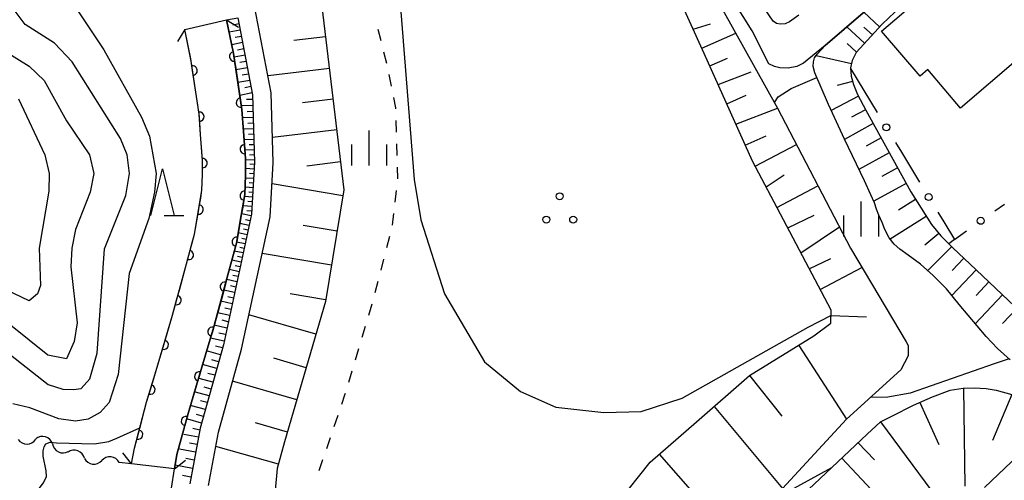
# Model space of a CAD drawing. Units: metres. Extents: x -40055 to -37747, y -133591 to -131873.
# Drawn here: x -39645 to -39539, y -132393 to -132343 of the extents above; entities that cross this region are included whole.
import ezdxf

# ---------------------------------------------------------------- set-up
doc = ezdxf.new("R2010")
doc.units = ezdxf.units.M
doc.header["$LTSCALE"] = 2.5
doc.layers.get('0').update_dxf_attribs({"linetype": 'CONTINUOUS'})
for name, color, linetype in [('2101000', 7, 'CONTINUOUS'), ('2203000', 7, 'CONTINUOUS'), ('2203990', 7, 'CONTINUOUS'), ('3001000', 7, 'CONTINUOUS'), ('5101000', 7, 'CONTINUOUS'), ('5102000', 7, 'CONTINUOUS'), ('6101110', 7, 'CONTINUOUS'), ('6101120', 7, 'CONTINUOUS'), ('6101990', 7, 'CONTINUOUS'), ('6110000', 7, 'CONTINUOUS'), ('6130000', 7, 'CONTINUOUS'), ('6301000', 7, 'CONTINUOUS'), ('6318000', 7, 'CONTINUOUS'), ('6332000', 7, 'CONTINUOUS'), ('6334000', 7, 'CONTINUOUS'), ('7101000', 7, 'CONTINUOUS'), ('7102000', 7, 'CONTINUOUS')]:
    doc.layers.add(name, color=color, linetype=linetype)

# ---------------------------------------------------------------- blocks, each defined once
blk = doc.blocks.new('633200')
at = {"color": 0, "linetype": 'ByBlock', "lineweight": -2}
for points in [[(-0.5, -1), (0, 1), (0.5, -1)], [(0.08, -1), (0.92, -1)]]:
    blk.add_lwpolyline(points, dxfattribs=at)
blk = doc.blocks.new('633400')
at = {"color": 0, "linetype": 'ByBlock', "lineweight": -2}
for points in [[(0, -0.75), (0, 0.75)], [(-0.75, -0.75), (-0.75, 0.15)], [(0.75, -0.75), (0.75, 0.15)]]:
    blk.add_lwpolyline(points, dxfattribs=at)
blk = doc.blocks.new('631800')
at = {"color": 0, "linetype": 'ByBlock', "lineweight": -2}
for centre in [(0, 0.667), (-0.577, -0.333), (0.577, -0.333)]:
    blk.add_circle(centre, 0.15, dxfattribs=at)
blk = doc.blocks.new('DMDR_HANEN_0.2')
at = {"color": 0, "linetype": 'Continuous', "lineweight": -2}
blk.add_arc((0, 0), 1, 180, 0, dxfattribs=at)
blk = doc.blocks.new('DMDR_5102_0.375')
at = {"color": 0, "linetype": 'Continuous', "lineweight": -2}
blk.add_lwpolyline([(-1, 0, 0.535433), (1, 0)], format="xyb", dxfattribs=at)
blk = doc.blocks.new('DMDR_POINT_0.15')
at = {"color": 0, "linetype": 'Continuous', "lineweight": -2}
blk.add_circle((0, 0), 1, dxfattribs=at)

msp = doc.modelspace()

# ---------------------------------------------------------------- linework, layer by layer
at = {"layer": '2101000', "flags": 128}
for points in [[(-39527.66, -132319.53), (-39558.7, -132346.27), (-39561, -132348.15), (-39561.72, -132348.5), (-39562.64, -132348.7), (-39563.56, -132348.67), (-39564.13, -132348.52), (-39564.74, -132348.23), (-39566.5, -132344.69), (-39573.09, -132334.17)], [(-39561.5, -132343.02), (-39562.53, -132343.71), (-39562.98, -132343.93), (-39563.52, -132343.96), (-39563.91, -132343.91), (-39564.26, -132343.67), (-39567.12, -132339.44)]]:
    msp.add_lwpolyline(points, dxfattribs=at)
at = {"layer": '2203000', "flags": 128}
for points in [[(-39627.32, -132344.54), (-39622.84, -132343.51)], [(-39628.42, -132391.66), (-39633.04, -132391.13)]]:
    msp.add_lwpolyline(points, dxfattribs=at)
at = {"layer": '2203990', "flags": 128}
for points in [[(-39622.84, -132343.51), (-39621.57, -132344.31)], [(-39627.32, -132344.54), (-39628.12, -132345.82)], [(-39633.04, -132391.13), (-39633.98, -132389.96)], [(-39628.42, -132391.66), (-39627.24, -132390.73)]]:
    msp.add_lwpolyline(points, dxfattribs=at)
at = {"layer": '3001000', "flags": 128}
msp.add_lwpolyline([(-39552.65, -132344.72), (-39535.92, -132330.45), (-39527.16, -132340.72), (-39534.92, -132347.34), (-39535.46, -132346.7), (-39537.42, -132348.38), (-39537.99, -132347.71), (-39544.18, -132352.98), (-39547.7, -132348.85), (-39548.52, -132349.56)], close=True, dxfattribs=at)
at = {"layer": '5101000', "flags": 128}
for points in [[(-39622.84, -132343.51), (-39622.1, -132347.13), (-39621.2, -132353.14), (-39621.04, -132355.47), (-39620.83, -132358.39), (-39620.81, -132360.18), (-39620.89, -132362.25), (-39621.28, -132364.51), (-39621.79, -132367.46), (-39622.8, -132371.26), (-39624.22, -132376.44), (-39625.99, -132382.45), (-39626.97, -132385.73), (-39628.17, -132390.11), (-39628.42, -132391.66)], [(-39633.04, -132391.13), (-39632.72, -132389.45), (-39631.41, -132384.51), (-39630.39, -132381.13), (-39628.65, -132375.19), (-39627.24, -132370.06), (-39626.29, -132366.48), (-39625.81, -132363.73), (-39625.48, -132361.77), (-39625.41, -132360.11), (-39625.43, -132358.58), (-39625.63, -132355.81), (-39625.78, -132353.64), (-39626.63, -132347.93), (-39627.32, -132344.54)]]:
    msp.add_lwpolyline(points, dxfattribs=at)
at = {"layer": '5102000', "linetype": 'Continuous'}
for points in [[(-39641.49, -132388.98), (-39641.49, -132388.98)], [(-39638.08, -132390.53), (-39638.08, -132390.53)], [(-39633.04, -132391.13), (-39634.36, -132390.98)]]:
    msp.add_lwpolyline(points, dxfattribs=at)
at = {"layer": '6101110', "flags": 128}
for points in [[(-39617.44, -132313.95), (-39617.35, -132319.12), (-39617.08, -132324.12), (-39615.35, -132330.74), (-39614.62, -132333.04), (-39612.63, -132342.08), (-39610.26, -132361.75), (-39612.26, -132373.72), (-39616.62, -132388.75), (-39617.41, -132391.61), (-39618.06, -132398.59)], [(-39533.83, -132326.19), (-39543.09, -132334.92), (-39552.58, -132343.98), (-39555.37, -132347.01), (-39555.8, -132347.89), (-39555.96, -132348.65), (-39555.91, -132349.54), (-39555.67, -132350.44), (-39555.22, -132351.53), (-39554.34, -132353.2), (-39549.5, -132361.97), (-39547.3, -132365.46), (-39546.29, -132366.68), (-39544.96, -132368), (-39543.2, -132369.68), (-39537.68, -132374.89)], [(-39584.36, -132399.67), (-39577.43, -132390.95), (-39572.48, -132386.62), (-39566.8, -132381.65), (-39559.89, -132377.41), (-39558.1, -132376.04), (-39558.06, -132374.63), (-39563.16, -132364.97), (-39566.49, -132358.65), (-39571.65, -132347.13), (-39574.61, -132340.56)], [(-39621.64, -132343.29), (-39620.05, -132351.56), (-39619.84, -132358.77), (-39620.17, -132364.36), (-39623.19, -132378.35), (-39625.67, -132387.28), (-39626.79, -132393.26)], [(-39562.37, -132395.65), (-39554.19, -132387.94), (-39552.77, -132386.63), (-39551.47, -132385.97), (-39549.22, -132384.83), (-39547.2, -132383.93), (-39545.28, -132383.22), (-39543.91, -132383), (-39542.71, -132382.98), (-39541.45, -132383.06), (-39540.35, -132383.23), (-39538.7, -132383.68)]]:
    msp.add_lwpolyline(points, dxfattribs=at)
at = {"layer": '6101120', "flags": 128}
for points in [[(-39624.79, -132393.45), (-39623.72, -132387.73), (-39621.25, -132378.83), (-39618.18, -132364.63), (-39617.84, -132358.8), (-39618.06, -132351.34), (-39619.84, -132342.06), (-39622.68, -132329.34), (-39623.09, -132323.55), (-39622.62, -132318.77), (-39621.76, -132316.9), (-39620.08, -132313.25), (-39619.45, -132311.95)], [(-39538.87, -132379.96), (-39540.22, -132378.77), (-39541.44, -132377.47), (-39544.32, -132374.04), (-39545.67, -132372.36), (-39547.1, -132370.92), (-39548.46, -132369.71), (-39549.81, -132368.74), (-39550.68, -132368.1), (-39551.29, -132367.56), (-39551.82, -132366.87), (-39552.29, -132366), (-39552.59, -132365.26), (-39552.93, -132364.46), (-39553.18, -132363.81), (-39553.41, -132363.15), (-39553.79, -132362.28), (-39554.48, -132360.76), (-39556.63, -132356.32), (-39558.33, -132352.59), (-39559.81, -132349.2), (-39559.96, -132348.52), (-39559.95, -132348.03), (-39559.85, -132347.6), (-39559.53, -132347.18), (-39558.7, -132346.27), (-39527.66, -132319.53)], [(-39577.65, -132330.33), (-39577.05, -132330.88), (-39570.91, -132340.18), (-39563.79, -132352.98), (-39555.98, -132368), (-39550.02, -132378.05), (-39549.81, -132378.45), (-39549.81, -132379.53), (-39550.57, -132381.03), (-39556.41, -132386.33), (-39563.27, -132393.75)], [(-39628.75, -132393.74), (-39628.42, -132391.66), (-39628.17, -132390.11), (-39626.97, -132385.73), (-39625.99, -132382.45), (-39624.22, -132376.44), (-39622.8, -132371.26), (-39621.79, -132367.46), (-39621.28, -132364.51), (-39620.89, -132362.25), (-39620.81, -132360.18), (-39620.83, -132358.39), (-39621.04, -132355.47), (-39621.2, -132353.14), (-39622.1, -132347.13), (-39622.84, -132343.51), (-39621.64, -132343.29)]]:
    msp.add_lwpolyline(points, dxfattribs=at)
at = {"layer": '6101990', "flags": 128}
for points in [[(-39552.85, -132344.26), (-39554.55, -132342.7)], [(-39621.38, -132344.62), (-39622.57, -132344.85)], [(-39621.51, -132343.95), (-39622.18, -132344.08)], [(-39572.83, -132344.51), (-39570.98, -132343.95)], [(-39571.9, -132346.56), (-39568.27, -132344.93)], [(-39554.46, -132346.02), (-39556.36, -132344.26)], [(-39553.63, -132345.12), (-39554.53, -132344.29)], [(-39621.13, -132345.96), (-39622.29, -132346.18)], [(-39621.25, -132345.29), (-39621.92, -132345.42)], [(-39612.24, -132345.33), (-39615.65, -132345.74)], [(-39555.33, -132346.97), (-39556.34, -132346.04)], [(-39621, -132346.63), (-39621.67, -132346.76)], [(-39620.87, -132347.3), (-39622.04, -132347.52)], [(-39620.74, -132347.97), (-39621.41, -132348.1)], [(-39571.05, -132348.46), (-39569.15, -132347.61)], [(-39555.87, -132348.22), (-39559.67, -132347.37)], [(-39620.61, -132348.65), (-39621.84, -132348.88)], [(-39611.83, -132348.74), (-39618.4, -132349.53)], [(-39570.16, -132350.45), (-39566.61, -132349.09)], [(-39620.35, -132350), (-39621.63, -132350.24)], [(-39620.48, -132349.32), (-39621.16, -132349.45)], [(-39555.75, -132350.14), (-39557.39, -132350.57)], [(-39620.22, -132350.67), (-39620.9, -132350.8)], [(-39620.09, -132351.35), (-39621.43, -132351.61)], [(-39620.04, -132352.04), (-39620.7, -132352.06)], [(-39611.43, -132352.02), (-39614.72, -132352.42)], [(-39569.23, -132352.53), (-39567.15, -132351.6)], [(-39555.13, -132351.7), (-39558.04, -132353.23)], [(-39620.02, -132352.7), (-39621.26, -132352.74)], [(-39620, -132353.35), (-39620.63, -132353.37)], [(-39568.26, -132354.71), (-39563.79, -132352.98)], [(-39554.36, -132353.16), (-39555.86, -132353.95)], [(-39619.98, -132353.98), (-39621.14, -132354.01)], [(-39619.94, -132355.19), (-39621.06, -132355.22)], [(-39619.96, -132354.59), (-39620.56, -132354.61)], [(-39611.04, -132355.31), (-39617.92, -132356.14)], [(-39553.55, -132354.64), (-39556.62, -132356.34)], [(-39619.91, -132356.35), (-39620.98, -132356.38)], [(-39619.93, -132355.78), (-39620.5, -132355.8)], [(-39567.25, -132356.95), (-39565.01, -132355.95)], [(-39552.7, -132356.18), (-39554.28, -132357.05)], [(-39619.88, -132357.46), (-39620.9, -132357.49)], [(-39619.89, -132356.91), (-39620.44, -132356.93)], [(-39566.19, -132359.22), (-39561.76, -132356.88)], [(-39619.85, -132358.52), (-39620.83, -132358.55)], [(-39619.86, -132358), (-39620.39, -132358.01)], [(-39551.83, -132357.76), (-39555.07, -132359.55)], [(-39619.88, -132359.53), (-39620.83, -132359.47)], [(-39619.86, -132359.03), (-39620.35, -132359)], [(-39610.62, -132358.75), (-39614.26, -132359.19)], [(-39550.93, -132359.38), (-39552.6, -132360.3)], [(-39619.94, -132360.53), (-39620.82, -132360.48)], [(-39619.91, -132360.03), (-39620.38, -132360)], [(-39565.03, -132361.43), (-39563.08, -132360.15)], [(-39620, -132361.53), (-39620.87, -132361.47)], [(-39619.97, -132361.03), (-39620.42, -132361)], [(-39610.37, -132362.38), (-39617.97, -132361.11)], [(-39563.86, -132363.63), (-39559.46, -132361.31)], [(-39550.01, -132361.05), (-39553.49, -132362.97)], [(-39620.06, -132362.52), (-39620.93, -132362.47)], [(-39620.03, -132362.02), (-39620.46, -132362)], [(-39549.01, -132362.76), (-39550.84, -132363.91)], [(-39620.12, -132363.52), (-39621.1, -132363.46)], [(-39620.09, -132363.02), (-39620.55, -132363)], [(-39620.2, -132364.54), (-39621.25, -132364.31)], [(-39620.32, -132365.06), (-39620.83, -132364.95)], [(-39620.15, -132364.02), (-39620.67, -132363.99)], [(-39562.7, -132365.83), (-39559.88, -132364.44)], [(-39547.85, -132364.59), (-39551.71, -132367.02)], [(-39620.43, -132365.57), (-39621.43, -132365.35)], [(-39620.54, -132366.07), (-39621.03, -132365.96)], [(-39611, -132366.18), (-39614.63, -132365.58)], [(-39561.29, -132368.51), (-39557.17, -132365.71)], [(-39620.64, -132366.56), (-39621.6, -132366.35)], [(-39620.75, -132367.05), (-39621.22, -132366.95)], [(-39546.5, -132366.42), (-39548.01, -132367.68)], [(-39620.85, -132367.54), (-39621.77, -132367.34)], [(-39620.96, -132368.03), (-39621.42, -132367.92)], [(-39545.13, -132367.83), (-39547.68, -132370.4)], [(-39621.06, -132368.51), (-39622.02, -132368.31)], [(-39621.17, -132369), (-39621.66, -132368.9)], [(-39611.61, -132369.81), (-39619.03, -132368.57)], [(-39560.4, -132370.2), (-39558.1, -132369.1)], [(-39543.82, -132369.08), (-39545.07, -132370.39)], [(-39621.5, -132370.52), (-39622.54, -132370.3)], [(-39621.28, -132369.5), (-39622.29, -132369.28)], [(-39621.39, -132370), (-39621.91, -132369.89)], [(-39559.22, -132372.44), (-39554.75, -132370.08)], [(-39621.73, -132371.6), (-39622.83, -132371.37)], [(-39621.61, -132371.05), (-39622.16, -132370.94)], [(-39542.51, -132370.33), (-39545.1, -132373.07)], [(-39621.85, -132372.17), (-39622.43, -132372.04)], [(-39541.14, -132371.62), (-39542.52, -132373.08)], [(-39621.98, -132372.74), (-39623.14, -132372.49)], [(-39622.11, -132373.34), (-39622.72, -132373.21)], [(-39612.23, -132373.52), (-39616.03, -132372.88)], [(-39539.68, -132373), (-39542.6, -132376.1)], [(-39622.24, -132373.95), (-39623.46, -132373.68)], [(-39622.37, -132374.57), (-39623.02, -132374.43)], [(-39538.13, -132374.47), (-39539.67, -132376.09)], [(-39622.51, -132375.22), (-39623.81, -132374.94)], [(-39613.28, -132377.22), (-39620.45, -132375.14)], [(-39558.08, -132375.2), (-39554.27, -132375.36)], [(-39622.8, -132376.56), (-39624.17, -132376.26)], [(-39622.66, -132375.88), (-39623.33, -132375.73)], [(-39623.11, -132377.97), (-39624.58, -132377.65)], [(-39622.95, -132377.25), (-39623.67, -132377.1)], [(-39623.29, -132378.7), (-39624.02, -132378.49)], [(-39561.53, -132378.42), (-39556.41, -132386.33)], [(-39623.49, -132379.43), (-39624.98, -132379.02)], [(-39614.32, -132380.81), (-39617.78, -132379.8)], [(-39623.9, -132380.9), (-39625.41, -132380.48)], [(-39623.7, -132380.17), (-39624.43, -132379.96)], [(-39624.1, -132381.63), (-39624.84, -132381.43)], [(-39566.8, -132381.65), (-39563.35, -132386.01)], [(-39624.31, -132382.37), (-39625.77, -132381.96)], [(-39624.51, -132383.1), (-39625.24, -132382.9)], [(-39615.32, -132384.27), (-39622.21, -132382.27)], [(-39624.71, -132383.83), (-39626.18, -132383.42)], [(-39543.86, -132383), (-39543.71, -132393.53)], [(-39538.67, -132383.69), (-39540.76, -132388.61)], [(-39625.12, -132385.3), (-39626.59, -132384.89)], [(-39624.92, -132384.56), (-39625.65, -132384.36)], [(-39570.6, -132384.97), (-39563.27, -132393.75)], [(-39548.53, -132384.53), (-39546.51, -132389.04)], [(-39625.32, -132386.03), (-39626.06, -132385.82)], [(-39625.53, -132386.76), (-39626.99, -132386.35)], [(-39616.32, -132387.71), (-39619.74, -132386.72)], [(-39552.77, -132386.63), (-39547.25, -132394.07)], [(-39534.33, -132386.72), (-39541.61, -132393.67)], [(-39625.85, -132388.25), (-39627.44, -132387.96)], [(-39625.71, -132387.5), (-39626.47, -132387.35)], [(-39626, -132389.04), (-39626.83, -132388.89)], [(-39617.28, -132391.14), (-39624.01, -132389.28)], [(-39555.16, -132388.86), (-39553.42, -132390.7)], [(-39626.16, -132389.87), (-39627.88, -132389.55)], [(-39576.47, -132390.1), (-39572.41, -132394.74)], [(-39626.48, -132391.63), (-39628.36, -132391.28)], [(-39626.32, -132390.73), (-39627.21, -132390.56)], [(-39556.92, -132390.52), (-39551.61, -132396.16)], [(-39626.66, -132392.56), (-39627.56, -132392.39)]]:
    msp.add_lwpolyline(points, dxfattribs=at)
at = {"layer": '6110000', "linetype": 'Continuous'}
for points in [[(-39622.84, -132343.51), (-39622.1, -132347.13)], [(-39626.68, -132347.71), (-39627.32, -132344.54)], [(-39626.63, -132347.93), (-39626.68, -132347.71)], [(-39626.48, -132348.95), (-39626.63, -132347.93)], [(-39622.1, -132347.13), (-39622.05, -132347.45)], [(-39622.05, -132347.45), (-39621.87, -132348.69)], [(-39625.92, -132352.66), (-39626.48, -132348.95)], [(-39621.87, -132348.69), (-39621.31, -132352.39)], [(-39625.78, -132353.64), (-39625.92, -132352.66)], [(-39621.31, -132352.39), (-39621.2, -132353.14)], [(-39621.2, -132353.14), (-39621.17, -132353.64)], [(-39625.76, -132353.9), (-39625.78, -132353.64)], [(-39625.63, -132355.81), (-39625.76, -132353.9)], [(-39621.17, -132353.64), (-39621.04, -132355.47)], [(-39621.04, -132355.47), (-39620.9, -132357.38)], [(-39625.5, -132357.64), (-39625.63, -132355.81)], [(-39625.43, -132358.58), (-39625.5, -132357.64)], [(-39620.9, -132357.38), (-39620.83, -132358.39)], [(-39625.42, -132358.88), (-39625.43, -132358.58)], [(-39620.83, -132358.39), (-39620.83, -132358.62)], [(-39620.83, -132358.62), (-39620.81, -132360.18)], [(-39625.41, -132360.11), (-39625.42, -132358.88)], [(-39625.48, -132361.77), (-39625.41, -132360.11)], [(-39620.81, -132360.18), (-39620.89, -132362.25)], [(-39625.62, -132362.62), (-39625.48, -132361.77)], [(-39625.81, -132363.73), (-39625.62, -132362.62)], [(-39620.91, -132362.37), (-39621.12, -132363.6)], [(-39620.89, -132362.25), (-39620.91, -132362.37)], [(-39626.29, -132366.48), (-39625.83, -132363.85)], [(-39625.83, -132363.85), (-39625.81, -132363.73)], [(-39621.12, -132363.6), (-39621.28, -132364.51)], [(-39621.28, -132364.51), (-39621.76, -132367.3)], [(-39626.57, -132367.53), (-39626.29, -132366.48)], [(-39626.89, -132368.73), (-39626.57, -132367.53)], [(-39621.79, -132367.46), (-39622.07, -132368.51)], [(-39621.76, -132367.3), (-39621.79, -132367.46)], [(-39627.24, -132370.06), (-39626.89, -132368.73)], [(-39622.07, -132368.51), (-39622.8, -132371.26)], [(-39627.87, -132372.35), (-39627.24, -132370.06)], [(-39622.8, -132371.26), (-39623.04, -132372.13)], [(-39628.2, -132373.56), (-39627.87, -132372.35)], [(-39623.04, -132372.13), (-39623.37, -132373.34)], [(-39623.37, -132373.34), (-39624.22, -132376.44)], [(-39628.65, -132375.19), (-39628.2, -132373.56)], [(-39629.23, -132377.16), (-39628.65, -132375.19)], [(-39624.22, -132376.44), (-39624.37, -132376.95)], [(-39629.58, -132378.36), (-39629.23, -132377.16)], [(-39624.37, -132376.95), (-39624.73, -132378.15)], [(-39630.39, -132381.13), (-39629.58, -132378.36)], [(-39624.73, -132378.15), (-39625.78, -132381.75)], [(-39630.64, -132381.96), (-39630.39, -132381.13)], [(-39625.78, -132381.75), (-39625.99, -132382.45)], [(-39631, -132383.16), (-39630.64, -132381.96)], [(-39626.14, -132382.95), (-39626.97, -132385.73)], [(-39625.99, -132382.45), (-39626.14, -132382.95)], [(-39631.41, -132384.51), (-39631, -132383.16)], [(-39632.01, -132386.77), (-39631.41, -132384.51)], [(-39626.97, -132385.73), (-39627.2, -132386.54)], [(-39632.33, -132387.98), (-39632.01, -132386.77)], [(-39627.2, -132386.54), (-39627.53, -132387.75)], [(-39632.72, -132389.45), (-39632.33, -132387.98)], [(-39627.53, -132387.75), (-39628.17, -132390.11)], [(-39633.04, -132391.13), (-39632.72, -132389.45)], [(-39628.17, -132390.11), (-39628.42, -132391.66)]]:
    msp.add_lwpolyline(points, dxfattribs=at)
at = {"layer": '6130000', "linetype": 'Continuous'}
for points in [[(-39555.96, -132348.74), (-39553.11, -132353.44)], [(-39551.16, -132356.65), (-39550.51, -132357.71)], [(-39550.51, -132357.71), (-39548.57, -132360.92)], [(-39540.49, -132363.98), (-39539.47, -132363.26)], [(-39546.62, -132364.13), (-39545.97, -132365.19)], [(-39545.97, -132365.19), (-39544.84, -132367.05)], [(-39544.84, -132367.05), (-39543.55, -132366.14)]]:
    msp.add_lwpolyline(points, dxfattribs=at)
at = {"layer": '6301000', "linetype": 'Continuous'}
for points in [[(-39606.62, -132344.52), (-39606.32, -132345.74)], [(-39606.02, -132346.95), (-39605.72, -132348.16)], [(-39605.44, -132349.38), (-39605.2, -132350.61)], [(-39604.96, -132351.83), (-39604.75, -132352.95)], [(-39604.75, -132352.95), (-39604.74, -132353.06)], [(-39604.71, -132354.31), (-39604.67, -132355.56)], [(-39604.64, -132356.81), (-39604.61, -132358.06)], [(-39604.57, -132359.31), (-39604.54, -132360.56)], [(-39604.67, -132361.8), (-39604.82, -132363.05)], [(-39604.96, -132364.29), (-39605.1, -132365.53)], [(-39605.39, -132366.74), (-39605.7, -132367.95)], [(-39606.02, -132369.16), (-39606.33, -132370.37)], [(-39606.64, -132371.58), (-39606.96, -132372.79)], [(-39607.29, -132374), (-39607.65, -132375.2)], [(-39608, -132376.39), (-39608.36, -132377.59)], [(-39608.71, -132378.79), (-39609.07, -132379.99)], [(-39609.42, -132381.19), (-39609.78, -132382.39)], [(-39610.19, -132383.77), (-39610.53, -132384.77)], [(-39610.13, -132383.59), (-39610.19, -132383.77)], [(-39610.93, -132385.95), (-39611.34, -132387.14)], [(-39611.74, -132388.32), (-39612.14, -132389.5)], [(-39612.55, -132390.69), (-39612.95, -132391.87)]]:
    msp.add_lwpolyline(points, dxfattribs=at)
at = {"layer": '6301000', "flags": 128}
msp.add_lwpolyline([(-39544.84, -132367.05), (-39545.43, -132367.53)], dxfattribs=at)
at = {"layer": '7101000', "elevation": 70, "flags": 128}
for points in [[(-39646, -132379.43), (-39641.95, -132382.63), (-39640.39, -132383.11), (-39639.26, -132383.15), (-39638.42, -132383.05), (-39637.5, -132382), (-39636.73, -132379.27), (-39635.92, -132368.08), (-39633.64, -132362.36), (-39633.24, -132360), (-39633.5, -132358), (-39634.23, -132356.23), (-39639.41, -132348), (-39641.3, -132346), (-39644.43, -132344), (-39645.93, -132342)], [(-39538.97, -132379.87), (-39540.59, -132380.39), (-39549.59, -132383.55), (-39551.97, -132383.97), (-39553.85, -132384.01)]]:
    msp.add_lwpolyline(points, dxfattribs=at)
at = {"layer": '7102000', "flags": 128}
for points, elevation in [([(-39611.9, -132298.84), (-39611.53, -132300.59), (-39609.64, -132308.57), (-39608.64, -132312), (-39607.17, -132316), (-39606.29, -132320), (-39605.13, -132330.46), (-39602.73, -132360.63), (-39602.04, -132364.94), (-39599.48, -132372.91), (-39595.21, -132380.18), (-39591.33, -132383.38), (-39587.54, -132385.03), (-39582.4, -132385.61), (-39578.42, -132385.51), (-39574, -132384.08), (-39560.52, -132376.48), (-39558.08, -132375.22)], 74), ([(-39645.32, -132328), (-39644.29, -132330), (-39641, -132334), (-39640.07, -132336), (-39639.76, -132338), (-39639.94, -132340), (-39639.15, -132342), (-39636, -132346.72), (-39631.95, -132353.95), (-39631.09, -132356), (-39630.4, -132360), (-39630.56, -132362), (-39631.18, -132364.82), (-39633.28, -132370.72), (-39634.45, -132381.55), (-39635.44, -132384.56), (-39636.4, -132385.6), (-39637.67, -132386.34), (-39639.02, -132386.56), (-39640.84, -132386.31), (-39643.94, -132385.13), (-39645.76, -132384.68)], 68), ([(-39648, -132346.01), (-39644, -132348.48), (-39642.41, -132350), (-39640, -132354.34), (-39637.53, -132358), (-39637.06, -132360), (-39637.46, -132362), (-39639.05, -132366), (-39639.42, -132368), (-39639.52, -132370), (-39638.87, -132376), (-39639.19, -132378), (-39640, -132379.87), (-39642, -132379.46), (-39646, -132376.24)], 72), ([(-39564.12, -132352.37), (-39563.71, -132351.77), (-39562.32, -132350.89), (-39559.59, -132349.71)], 72), ([(-39645.14, -132352), (-39642.34, -132358), (-39641.86, -132360), (-39641.88, -132361.88), (-39642.92, -132368), (-39642.79, -132372), (-39643.11, -132372.89), (-39644, -132373.64), (-39646.47, -132372.47)], 74), ([(-39647.08, -132401.62), (-39647.14, -132401.55), (-39647.23, -132401.53), (-39648.37, -132402.17), (-39648.57, -132402.18), (-39648.69, -132402.08), (-39648.65, -132401.84), (-39648.48, -132401.6), (-39645.65, -132397.23), (-39644.67, -132396), (-39643.26, -132394.19), (-39642.46, -132393.17), (-39642.16, -132392.48), (-39642.19, -132391.87), (-39642.52, -132390.29), (-39642.52, -132389.74), (-39642.38, -132389.3), (-39642.21, -132388.97), (-39641.75, -132388.8), (-39641.08, -132388.88), (-39636.99, -132388.99), (-39635.47, -132388.71), (-39634.59, -132388.38), (-39632.14, -132387.27)], 66), ([(-39558.02, -132391.55), (-39564.65, -132395.21)], 68)]:
    msp.add_lwpolyline(points, dxfattribs=dict(at, elevation=elevation))

# ---------------------------------------------------------------- block references
at = {"layer": '5102000', "linetype": 'Continuous', "xscale": 0.9375, "yscale": 0.9375, "zscale": 0.9375}
for p, rotation in [((-39642.39, -132388.71), 163.7258474030676), ((-39644.24, -132388.5), 1.086548122578685), ((-39640.65, -132389.39), 333.5032730365709), ((-39638.96, -132390.2), 159.8827754978743), ((-39635.29, -132390.87), 173.2740532880813), ((-39637.15, -132390.65), 353.2740532880814)]:
    msp.add_blockref('DMDR_5102_0.375', p, dxfattribs=dict(at, rotation=rotation))
at = {"layer": '6110000', "linetype": 'Continuous', "xscale": 0.5, "yscale": 0.5, "zscale": 0.5}
for p, rotation in [((-39622.05, -132347.45), 278.5176896262293), ((-39626.48, -132348.95), 98.51768962620443), ((-39621.31, -132352.39), 278.5176896262293), ((-39625.76, -132353.9), 93.85643656816902), ((-39620.9, -132357.38), 274.1896387157219), ((-39625.42, -132358.88), 90.54421001183466), ((-39620.91, -132362.37), 260.3269071066846), ((-39625.83, -132363.85), 80.11643533402346), ((-39621.76, -132367.3), 260.116435333876), ((-39626.89, -132368.73), 75.1646383169338), ((-39623.04, -132372.13), 254.5981815152676), ((-39628.2, -132373.56), 74.59818151519121), ((-39624.37, -132376.95), 253.6444392391897), ((-39629.58, -132378.36), 73.64029560464712), ((-39625.78, -132381.75), 253.6444392391897), ((-39631, -132383.16), 73.29912878091633), ((-39627.2, -132386.54), 254.7420689838709), ((-39632.33, -132387.98), 75.13407483197481)]:
    msp.add_blockref('DMDR_HANEN_0.2', p, dxfattribs=dict(at, rotation=rotation))
at = {"layer": '6130000', "linetype": 'Continuous', "xscale": 0.375, "yscale": 0.375, "zscale": 0.375}
for p, rotation in [((-39552.13, -132355.04), 301.2580767868275), ((-39547.59, -132362.52), 301.2580767868275), ((-39542.02, -132365.06), 35.18222164666924)]:
    msp.add_blockref('DMDR_POINT_0.15', p, dxfattribs=dict(at, rotation=rotation))
at = {"layer": '6318000', "xscale": 2.5, "yscale": 2.5, "zscale": 2.5}
msp.add_blockref('631800', (-39587.14, -132364.1), dxfattribs=at)
at = {"layer": '6332000', "xscale": 2.5, "yscale": 2.5, "zscale": 2.5}
msp.add_blockref('633200', (-39629.73, -132361.98), dxfattribs=at)
at = {"layer": '6334000', "xscale": 2.5, "yscale": 2.5, "zscale": 2.5}
for p in [(-39607.56, -132357.24), (-39554.82, -132364.86)]:
    msp.add_blockref('633400', p, dxfattribs=at)

doc.saveas('drawing.dxf')
